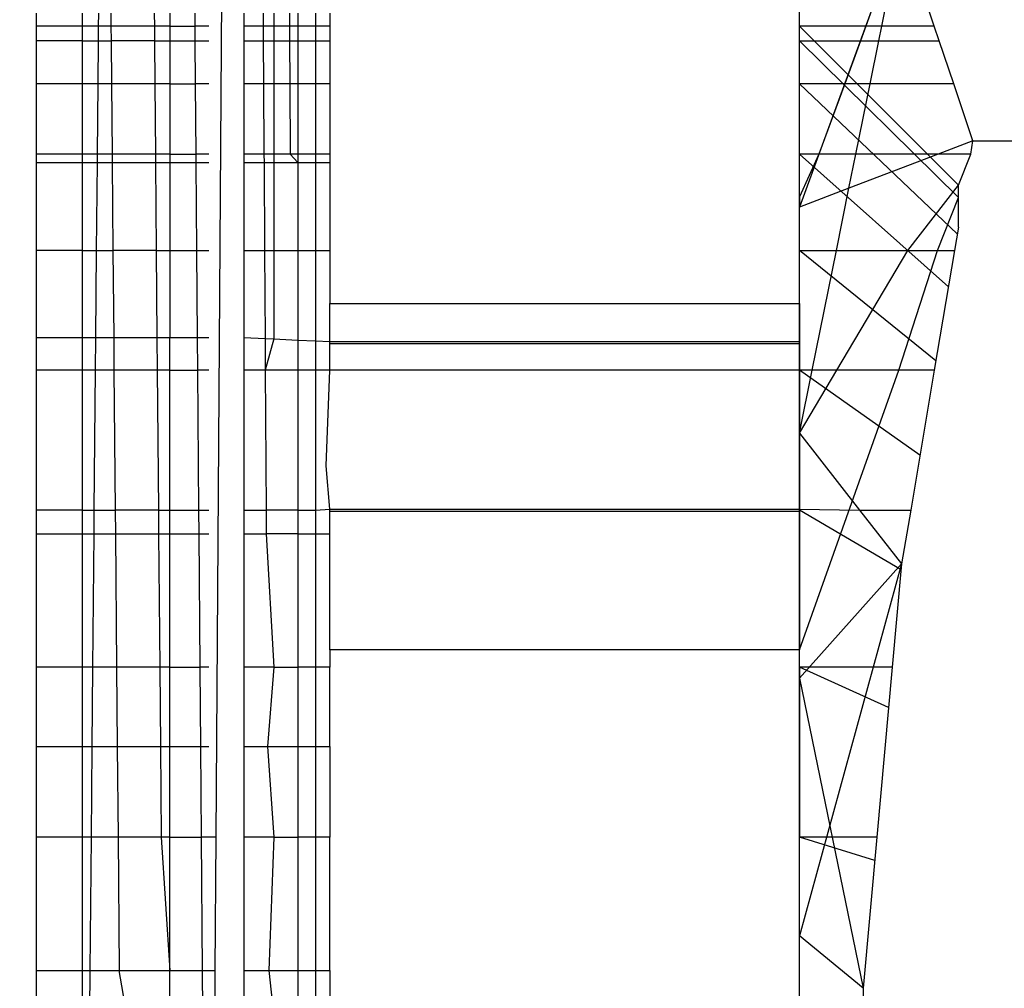
# Model space of a CAD drawing. Units: millimetres. Extents: x 21801 to 28967, y -7629 to 2847.
# Drawn here: x 26220 to 26223, y -3284 to -3281 of the extents above; entities that cross this region are included whole.
import ezdxf

# ---------------------------------------------------------------- set-up
doc = ezdxf.new("R2010")
doc.units = ezdxf.units.MM
doc.layers.add('Strefa bezpieczna', color=8, linetype='Continuous')
doc.dimstyles.get("Standard").update_dxf_attribs({"dimtxt": 180, "dimasz": 200, "dimexe": 0.18, "dimexo": 0.0625, "dimgap": 200, "dimtad": 0, "dimtih": 1, "dimtoh": 1, "dimlfac": 0.001, "dimzin": 0, "dimdsep": 46, "dimtxsty": 'Standard', "dimcen": 0.09, "dimse1": 1, "dimse2": 1, "dimadec": 0, "dimazin": 0, "dimtfac": 1, "dimtdec": 4, "dimtofl": 0, "dimtmove": 0, "dimatfit": 3, "dimfxl": 1, "dimtolj": 1, "dimtzin": 0, "dimarcsym": 0})

# ---------------------------------------------------------------- blocks, each defined once
blk = doc.blocks.new('*D102')
at = {"layer": 'Defpoints', "color": 0}
for p in [(28967.348, 2728.5152), (28967.348, 22.952), (23899.7161, -3606.3744)]:
    blk.add_point(p, dxfattribs=at)
at = {"layer": 'Strefa bezpieczna', "color": 0, "lineweight": -2}
for p, q in [((24099.7161, 2728.5152), (25978.532, 2728.5152)), ((28767.348, 2728.5152), (26888.532, 2728.5152))]:
    blk.add_line(p, q, dxfattribs=at)
at = {"layer": 'Strefa bezpieczna', "color": 0}
for points in [[(24099.7161, 2761.8485), (24099.7161, 2695.1819), (23899.7161, 2728.5152)], [(28767.348, 2695.1819), (28767.348, 2761.8485), (28967.348, 2728.5152)]]:
    blk.add_solid(points, dxfattribs=at)
at = {"layer": 'Strefa bezpieczna', "color": 0, "insert": (26433.532, 2728.5152), "char_height": 180, "attachment_point": 5}
blk.add_mtext('\\A1;5.07', dxfattribs=at)
blk = doc.blocks.new('*D103')
at = {"layer": 'Defpoints', "color": 0}
for p in [(27467.348, 2184.4327), (27467.348, -1491.2688), (25703.8027, -3606.3744)]:
    blk.add_point(p, dxfattribs=at)
at = {"layer": 'Strefa bezpieczna', "color": 0, "lineweight": -2}
for p, q in [((25903.8027, 2184.4327), (26132.98, 2184.4327)), ((27267.348, 2184.4327), (27012.98, 2184.4327))]:
    blk.add_line(p, q, dxfattribs=at)
at = {"layer": 'Strefa bezpieczna', "color": 0}
for points in [[(25903.8027, 2217.7661), (25903.8027, 2151.0994), (25703.8027, 2184.4327)], [(27267.348, 2151.0994), (27267.348, 2217.7661), (27467.348, 2184.4327)]]:
    blk.add_solid(points, dxfattribs=at)
at = {"layer": 'Strefa bezpieczna', "color": 0, "insert": (26572.98, 2184.4327), "char_height": 180, "attachment_point": 5}
blk.add_mtext('\\A1;1.76', dxfattribs=at)
blk = doc.blocks.new('*D104')
at = {"layer": 'Defpoints', "color": 0}
for p in [(26650.8159, 1503.6042), (22039.264, -7629.1369), (26341.3768, -7629.1369)]:
    blk.add_point(p, dxfattribs=at)
at = {"layer": 'Strefa bezpieczna', "color": 0, "lineweight": -2}
for p, q in [((22039.264, 1303.6042), (22039.264, -2772.7663)), ((22039.264, -7429.1369), (22039.264, -3352.7663))]:
    blk.add_line(p, q, dxfattribs=at)
at = {"layer": 'Strefa bezpieczna', "color": 0}
for points in [[(22072.5974, 1303.6042), (22005.9307, 1303.6042), (22039.264, 1503.6042)], [(22005.9307, -7429.1369), (22072.5974, -7429.1369), (22039.264, -7629.1369)]]:
    blk.add_solid(points, dxfattribs=at)
at = {"layer": 'Strefa bezpieczna', "color": 0, "insert": (22039.264, -3062.7663), "char_height": 180, "attachment_point": 5}
blk.add_mtext('\\A1;9.13', dxfattribs=at)
blk = doc.blocks.new('*D105')
at = {"layer": 'Defpoints', "color": 0}
for p in [(26258.86, 1.6256), (23235.8939, -5665.2853), (26441.36, -5665.2853)]:
    blk.add_point(p, dxfattribs=at)
at = {"layer": 'Strefa bezpieczna', "color": 0, "lineweight": -2}
for p, q in [((23235.8939, -198.3744), (23235.8939, -2641.512)), ((23235.8939, -5465.2853), (23235.8939, -3221.512))]:
    blk.add_line(p, q, dxfattribs=at)
at = {"layer": 'Strefa bezpieczna', "color": 0}
for points in [[(23269.2273, -198.3744), (23202.5606, -198.3744), (23235.8939, 1.6256)], [(23202.5606, -5465.2853), (23269.2273, -5465.2853), (23235.8939, -5665.2853)]]:
    blk.add_solid(points, dxfattribs=at)
at = {"layer": 'Strefa bezpieczna', "color": 0, "insert": (23235.8939, -2931.512), "char_height": 180, "attachment_point": 5}
blk.add_mtext('\\A1;5.67', dxfattribs=at)

msp = doc.modelspace()

# ---------------------------------------------------------------- linework, layer by layer
for p, q in [((26220.3919, -3269.6399), (26220.2962, -3283.6062)), ((26222.6318, -3280.5095), (26222.2848, -3281.4589)), ((26222.6318, -3280.5095), (26222.2848, -3281.4589)), ((26222.6318, -3280.5095), (26222.5102, -3280.8423)), ((26222.5647, -3280.8423), (26222.6318, -3280.5095)), ((26222.7438, -3280.8423), (26222.6318, -3280.5095)), ((26222.2848, -3280.8423), (26222.2848, -3280.6562)), ((26219.6848, -3280.8423), (26219.6848, -3280.7972)), ((26219.8415, -3280.8423), (26219.8415, -3280.7972)), ((26219.8966, -3280.8423), (26219.897, -3280.7972)), ((26219.9384, -3280.7972), (26219.9388, -3280.8423)), ((26220.0863, -3280.7972), (26220.0867, -3280.8423)), ((26220.1389, -3280.7972), (26220.1389, -3280.8423)), ((26220.2244, -3280.7972), (26220.2248, -3280.8423)), ((26220.3918, -3280.7972), (26220.3918, -3280.8423)), ((26220.4574, -3280.7972), (26220.4576, -3280.8423)), ((26220.4936, -3280.7972), (26220.4936, -3280.8423)), ((26220.5467, -3280.7972), (26220.5469, -3280.8423)), ((26220.5756, -3280.7972), (26220.5756, -3280.8423)), ((26220.6356, -3280.7972), (26220.6356, -3280.8423)), ((26220.6848, -3280.7972), (26220.6848, -3280.8423)), ((26219.6848, -3280.8915), (26219.6848, -3280.8423)), ((26219.8415, -3280.8423), (26219.6848, -3280.8423)), ((26219.8966, -3280.8423), (26219.8415, -3280.8423)), ((26219.8415, -3280.8915), (26219.8415, -3280.8423)), ((26219.8961, -3280.8915), (26219.8966, -3280.8423)), ((26219.9388, -3280.8423), (26219.8966, -3280.8423)), ((26219.9388, -3280.8423), (26219.9393, -3280.8915)), ((26220.0867, -3280.8423), (26219.9388, -3280.8423)), ((26220.0867, -3280.8423), (26220.0871, -3280.8915)), ((26220.1389, -3280.8423), (26220.0867, -3280.8423)), ((26220.1389, -3280.8423), (26220.1389, -3280.8915)), ((26220.1389, -3280.8423), (26220.2248, -3280.8423)), ((26220.2726, -3280.8423), (26220.2248, -3280.8423)), ((26220.2248, -3280.8423), (26220.2251, -3280.8915)), ((26220.4576, -3280.8423), (26220.3918, -3280.8423)), ((26220.3918, -3280.8423), (26220.3918, -3280.8915)), ((26220.4936, -3280.8423), (26220.4576, -3280.8423)), ((26220.4576, -3280.8423), (26220.4579, -3280.8915)), ((26220.5469, -3280.8423), (26220.4936, -3280.8423)), ((26220.4936, -3280.8423), (26220.4936, -3280.8915)), ((26220.5756, -3280.8423), (26220.5469, -3280.8423)), ((26220.5469, -3280.8423), (26220.5472, -3280.8915)), ((26220.6356, -3280.8423), (26220.5756, -3280.8423)), ((26220.5756, -3280.8423), (26220.5756, -3280.8915)), ((26220.6848, -3280.8423), (26220.6356, -3280.8423)), ((26220.6356, -3280.8423), (26220.6356, -3280.8915)), ((26220.6848, -3280.8423), (26220.6848, -3280.8915)), ((26222.5102, -3280.8423), (26222.2848, -3280.8423)), ((26222.2848, -3280.8915), (26222.2848, -3280.8423)), ((26222.2848, -3280.8423), (26222.826, -3281.3836)), ((26222.2848, -3280.8915), (26222.2848, -3280.8423)), ((26222.2848, -3280.8915), (26222.2848, -3280.8423)), ((26222.2848, -3280.8423), (26222.826, -3281.3836)), ((26222.2848, -3280.8915), (26222.2848, -3280.8423)), ((26222.2848, -3280.8915), (26222.2848, -3280.8423)), ((26222.5102, -3280.8423), (26222.4922, -3280.8915)), ((26222.5647, -3280.8423), (26222.5102, -3280.8423)), ((26222.5547, -3280.8915), (26222.5647, -3280.8423)), ((26222.7438, -3280.8423), (26222.5647, -3280.8423)), ((26222.7604, -3280.8915), (26222.7438, -3280.8423)), ((26219.6848, -3281.0381), (26219.6848, -3280.8915)), ((26219.8415, -3280.8915), (26219.6848, -3280.8915)), ((26219.8415, -3280.8915), (26219.8961, -3280.8915)), ((26219.8415, -3281.0381), (26219.8415, -3280.8915)), ((26219.8949, -3281.0381), (26219.8961, -3280.8915)), ((26219.8961, -3280.8915), (26219.9393, -3280.8915)), ((26219.9393, -3280.8915), (26219.9406, -3281.0381)), ((26220.0871, -3280.8915), (26219.9393, -3280.8915)), ((26220.0871, -3280.8915), (26220.0883, -3281.0381)), ((26220.0871, -3280.8915), (26220.1389, -3280.8915)), ((26220.1389, -3280.8915), (26220.1389, -3281.0381)), ((26220.1389, -3280.8915), (26220.2251, -3280.8915)), ((26220.2251, -3280.8915), (26220.2726, -3280.8915)), ((26220.2251, -3280.8915), (26220.2263, -3281.0381)), ((26220.3918, -3280.8915), (26220.4579, -3280.8915)), ((26220.3918, -3280.8915), (26220.3918, -3281.0381)), ((26220.4579, -3280.8915), (26220.4936, -3280.8915)), ((26220.4579, -3280.8915), (26220.4588, -3281.0381)), ((26220.4936, -3280.8915), (26220.5472, -3280.8915)), ((26220.4936, -3280.8915), (26220.4936, -3281.0381)), ((26220.5472, -3280.8915), (26220.5756, -3280.8915)), ((26220.5472, -3280.8915), (26220.5479, -3281.0381)), ((26220.5756, -3280.8915), (26220.6356, -3280.8915)), ((26220.5756, -3280.8915), (26220.5756, -3281.0381)), ((26220.6356, -3280.8915), (26220.6356, -3281.0381)), ((26220.6356, -3280.8915), (26220.6848, -3280.8915)), ((26220.6848, -3280.8915), (26220.6848, -3281.0381)), ((26222.2848, -3280.8915), (26222.4922, -3280.8915)), ((26222.2848, -3281.0381), (26222.2848, -3280.8915)), ((26222.826, -3281.4261), (26222.2848, -3280.8915)), ((26222.2848, -3281.0381), (26222.2848, -3280.8915)), ((26222.2848, -3281.0381), (26222.2848, -3280.8915)), ((26222.826, -3281.4261), (26222.2848, -3280.8915)), ((26222.826, -3281.4261), (26222.2848, -3280.8915)), ((26222.2848, -3281.0381), (26222.2848, -3280.8915)), ((26222.2848, -3281.0381), (26222.2848, -3280.8915)), ((26222.826, -3281.4261), (26222.2848, -3280.8915)), ((26222.4922, -3280.8915), (26222.4386, -3281.0381)), ((26222.4922, -3280.8915), (26222.5547, -3280.8915)), ((26222.5251, -3281.0381), (26222.5547, -3280.8915)), ((26222.5547, -3280.8915), (26222.7604, -3280.8915)), ((26222.8099, -3281.0381), (26222.7604, -3280.8915)), ((26219.6848, -3281.2783), (26219.6848, -3281.0381)), ((26219.8415, -3281.0381), (26219.6848, -3281.0381)), ((26219.8949, -3281.0381), (26219.8415, -3281.0381)), ((26219.8415, -3281.2783), (26219.8415, -3281.0381)), ((26219.8928, -3281.2783), (26219.8949, -3281.0381)), ((26219.9406, -3281.0381), (26219.8949, -3281.0381)), ((26219.9406, -3281.0381), (26219.9427, -3281.2783)), ((26220.0883, -3281.0381), (26219.9406, -3281.0381)), ((26220.0883, -3281.0381), (26220.0903, -3281.2783)), ((26220.1389, -3281.0381), (26220.0883, -3281.0381)), ((26220.1389, -3281.0381), (26220.1389, -3281.2783)), ((26220.1389, -3281.0381), (26220.2263, -3281.0381)), ((26220.2726, -3281.0381), (26220.2263, -3281.0381)), ((26220.2263, -3281.0381), (26220.2281, -3281.2783)), ((26220.4588, -3281.0381), (26220.3918, -3281.0381)), ((26220.3918, -3281.0381), (26220.3918, -3281.2783)), ((26220.4936, -3281.0381), (26220.4588, -3281.0381)), ((26220.4588, -3281.0381), (26220.4602, -3281.2783)), ((26220.5479, -3281.0381), (26220.4936, -3281.0381)), ((26220.4936, -3281.0381), (26220.4936, -3281.2783)), ((26220.5756, -3281.0381), (26220.5479, -3281.0381)), ((26220.5479, -3281.0381), (26220.549, -3281.2783)), ((26220.6356, -3281.0381), (26220.5756, -3281.0381)), ((26220.5756, -3281.0381), (26220.5756, -3281.2783)), ((26220.6356, -3281.0381), (26220.6356, -3281.2783)), ((26220.6848, -3281.0381), (26220.6356, -3281.0381)), ((26220.6848, -3281.0381), (26220.6848, -3281.2783)), ((26222.4386, -3281.0381), (26222.2848, -3281.0381)), ((26222.2848, -3281.2783), (26222.2848, -3281.0381)), ((26222.8223, -3281.5493), (26222.2848, -3281.0381)), ((26222.2848, -3281.2783), (26222.2848, -3281.0381)), ((26222.2848, -3281.2783), (26222.2848, -3281.0381)), ((26222.8223, -3281.5493), (26222.2848, -3281.0381)), ((26222.8223, -3281.5493), (26222.2848, -3281.0381)), ((26222.2848, -3281.2783), (26222.2848, -3281.0381)), ((26222.2848, -3281.2783), (26222.2848, -3281.0381)), ((26222.8223, -3281.5493), (26222.2848, -3281.0381)), ((26222.4386, -3281.0381), (26222.3508, -3281.2783)), ((26222.5251, -3281.0381), (26222.4386, -3281.0381)), ((26222.4767, -3281.2783), (26222.5251, -3281.0381)), ((26222.8099, -3281.0381), (26222.5251, -3281.0381)), ((26222.8757, -3281.2329), (26222.8099, -3281.0381)), ((26222.8757, -3281.2329), (26222.7571, -3281.2783)), ((26222.868, -3281.2783), (26222.8757, -3281.2329)), ((26222.8757, -3281.2329), (26228.1939, -3281.2329)), ((26219.6848, -3281.3068), (26219.6848, -3281.2783)), ((26219.8415, -3281.2783), (26219.6848, -3281.2783)), ((26219.6848, -3281.6062), (26219.6848, -3281.3068)), ((26219.6848, -3281.3068), (26219.8415, -3281.3068)), ((26219.8928, -3281.2783), (26219.8415, -3281.2783)), ((26219.8415, -3281.3068), (26219.8415, -3281.2783)), ((26219.8415, -3281.3068), (26219.8925, -3281.3068)), ((26219.8416, -3281.6062), (26219.8415, -3281.3068)), ((26219.8899, -3281.6062), (26219.8925, -3281.3068)), ((26219.8925, -3281.3068), (26219.8928, -3281.2783)), ((26219.8925, -3281.3068), (26219.9429, -3281.3068)), ((26219.9427, -3281.2783), (26219.8928, -3281.2783)), ((26219.9427, -3281.2783), (26219.9429, -3281.3068)), ((26220.0903, -3281.2783), (26219.9427, -3281.2783)), ((26219.9429, -3281.3068), (26219.9456, -3281.6062)), ((26219.9429, -3281.3068), (26220.0906, -3281.3068)), ((26220.0903, -3281.2783), (26220.0906, -3281.3068)), ((26220.1389, -3281.2783), (26220.0903, -3281.2783)), ((26220.0906, -3281.3068), (26220.0931, -3281.6062)), ((26220.0906, -3281.3068), (26220.1389, -3281.3068)), ((26220.1389, -3281.2783), (26220.1389, -3281.3068)), ((26220.1389, -3281.2783), (26220.2281, -3281.2783)), ((26220.1389, -3281.3068), (26220.1389, -3281.6062)), ((26220.1389, -3281.3068), (26220.2283, -3281.3068)), ((26220.2726, -3281.2783), (26220.2281, -3281.2783)), ((26220.2281, -3281.2783), (26220.2283, -3281.3068)), ((26220.2283, -3281.3068), (26220.2726, -3281.3068)), ((26220.2283, -3281.3068), (26220.2307, -3281.6062)), ((26220.4602, -3281.2783), (26220.3918, -3281.2783)), ((26220.3918, -3281.2783), (26220.3918, -3281.3068)), ((26220.3918, -3281.3068), (26220.4604, -3281.3068)), ((26220.3918, -3281.3068), (26220.3918, -3281.6062)), ((26220.4936, -3281.2783), (26220.4602, -3281.2783)), ((26220.4602, -3281.2783), (26220.4604, -3281.3068)), ((26220.4604, -3281.3068), (26220.4936, -3281.3068)), ((26220.4604, -3281.3068), (26220.4621, -3281.6062)), ((26220.549, -3281.2783), (26220.4936, -3281.2783)), ((26220.4936, -3281.2783), (26220.4936, -3281.3068)), ((26220.4936, -3281.3068), (26220.4936, -3281.6062)), ((26220.4936, -3281.3068), (26220.5756, -3281.3068)), ((26220.5756, -3281.2783), (26220.549, -3281.2783)), ((26220.549, -3281.2783), (26220.5756, -3281.3068)), ((26220.5756, -3281.2783), (26220.5756, -3281.3068)), ((26220.6356, -3281.2783), (26220.5756, -3281.2783)), ((26220.5756, -3281.3068), (26220.5756, -3281.6062)), ((26220.5756, -3281.3068), (26220.6356, -3281.3068)), ((26220.6356, -3281.2783), (26220.6356, -3281.3068)), ((26220.6848, -3281.2783), (26220.6356, -3281.2783)), ((26220.6356, -3281.3068), (26220.6848, -3281.3068)), ((26220.6356, -3281.3068), (26220.6356, -3281.6062)), ((26220.6848, -3281.2783), (26220.6848, -3281.3068)), ((26220.6848, -3281.3068), (26220.6848, -3281.6062)), ((26222.2848, -3281.4231), (26222.2848, -3281.2783)), ((26222.3508, -3281.2783), (26222.2848, -3281.2783)), ((26222.3508, -3281.2783), (26222.2848, -3281.4231)), ((26222.7918, -3281.7301), (26222.2848, -3281.2783)), ((26222.2848, -3281.6062), (26222.2848, -3281.2783)), ((26222.2848, -3281.6062), (26222.2848, -3281.2783)), ((26222.7918, -3281.7301), (26222.2848, -3281.2783)), ((26222.7918, -3281.7301), (26222.2848, -3281.2783)), ((26222.2848, -3281.6062), (26222.2848, -3281.2783)), ((26222.2848, -3281.6062), (26222.2848, -3281.2783)), ((26222.7918, -3281.7301), (26222.2848, -3281.2783)), ((26222.4767, -3281.2783), (26222.3508, -3281.2783)), ((26222.7571, -3281.2783), (26222.4532, -3281.3945)), ((26222.4532, -3281.3945), (26222.4767, -3281.2783)), ((26222.7571, -3281.2783), (26222.4767, -3281.2783)), ((26222.868, -3281.2783), (26222.7571, -3281.2783)), ((26222.826, -3281.3836), (26222.868, -3281.2783)), ((26222.4532, -3281.3945), (26222.2848, -3281.4589)), ((26222.4105, -3281.6062), (26222.4532, -3281.3945)), ((26222.6542, -3281.6062), (26222.826, -3281.3836)), ((26222.826, -3281.4261), (26222.826, -3281.3836)), ((26222.2848, -3281.4231), (26222.2848, -3281.4589)), ((26222.7552, -3281.6062), (26222.826, -3281.4261)), ((26222.826, -3281.5273), (26222.826, -3281.4261)), ((26222.2848, -3281.6062), (26222.2848, -3281.4589)), ((26222.826, -3281.5273), (26222.8127, -3281.6062)), ((26219.6848, -3281.9034), (26219.6848, -3281.6062)), ((26219.8416, -3281.6062), (26219.6848, -3281.6062)), ((26219.8416, -3281.6062), (26219.8899, -3281.6062)), ((26219.8416, -3281.9034), (26219.8416, -3281.6062)), ((26219.8873, -3281.9034), (26219.8899, -3281.6062)), ((26219.8899, -3281.6062), (26219.9456, -3281.6062)), ((26219.9456, -3281.6062), (26219.9482, -3281.9034)), ((26220.0931, -3281.6062), (26219.9456, -3281.6062)), ((26220.0931, -3281.6062), (26220.0956, -3281.9034)), ((26220.0931, -3281.6062), (26220.1389, -3281.6062)), ((26220.1389, -3281.6062), (26220.1389, -3281.9034)), ((26220.1389, -3281.6062), (26220.2307, -3281.6062)), ((26220.2307, -3281.6062), (26220.2726, -3281.6062)), ((26220.2307, -3281.6062), (26220.233, -3281.9034)), ((26220.3918, -3281.6062), (26220.4621, -3281.6062)), ((26220.3918, -3281.6062), (26220.3918, -3281.9034)), ((26220.4621, -3281.6062), (26220.4936, -3281.6062)), ((26220.4621, -3281.6062), (26220.4639, -3281.9067)), ((26220.4936, -3281.6062), (26220.4936, -3281.908)), ((26220.4936, -3281.6062), (26220.5756, -3281.6062)), ((26220.5756, -3281.6062), (26220.5756, -3281.9117)), ((26220.5756, -3281.6062), (26220.6356, -3281.6062)), ((26220.6356, -3281.6062), (26220.6848, -3281.6062)), ((26220.6356, -3281.6062), (26220.6356, -3281.9145)), ((26220.6848, -3281.6062), (26220.6848, -3281.7875)), ((26222.2848, -3281.6062), (26222.4105, -3281.6062)), ((26222.2848, -3281.7875), (26222.2848, -3281.6062)), ((26222.7493, -3281.9821), (26222.2848, -3281.6062)), ((26222.2848, -3282.0139), (26222.2848, -3281.6062)), ((26222.2848, -3282.0139), (26222.2848, -3281.6062)), ((26222.7493, -3281.9821), (26222.2848, -3281.6062)), ((26222.7493, -3281.9821), (26222.2848, -3281.6062)), ((26222.2848, -3282.0139), (26222.2848, -3281.6062)), ((26222.2848, -3282.0139), (26222.2848, -3281.6062)), ((26222.7493, -3281.9821), (26222.2848, -3281.6062)), ((26222.3282, -3282.0139), (26222.4105, -3281.6062)), ((26222.4105, -3281.6062), (26222.6542, -3281.6062)), ((26222.4124, -3282.0139), (26222.6542, -3281.6062)), ((26222.6236, -3282.0139), (26222.7552, -3281.6062)), ((26222.6542, -3281.6062), (26222.7552, -3281.6062)), ((26222.8127, -3281.6062), (26222.7439, -3282.0139)), ((26222.7552, -3281.6062), (26222.8127, -3281.6062)), ((26220.6848, -3281.7875), (26222.2848, -3281.7875)), ((26220.6848, -3281.9167), (26220.6848, -3281.7875)), ((26222.2848, -3281.7875), (26222.2848, -3282.0139)), ((26219.6848, -3282.0139), (26219.6848, -3281.9034)), ((26219.6848, -3281.9034), (26219.8416, -3281.9034)), ((26219.8416, -3281.9034), (26219.8873, -3281.9034)), ((26219.8416, -3282.0139), (26219.8416, -3281.9034)), ((26219.8863, -3282.0139), (26219.8873, -3281.9034)), ((26219.8873, -3281.9034), (26219.9482, -3281.9034)), ((26219.9482, -3281.9034), (26219.9491, -3282.0139)), ((26219.9482, -3281.9034), (26220.0956, -3281.9034)), ((26220.0956, -3281.9034), (26220.0965, -3282.0139)), ((26220.0956, -3281.9034), (26220.1389, -3281.9034)), ((26220.1389, -3282.0139), (26220.1389, -3281.9034)), ((26220.1389, -3281.9034), (26220.233, -3281.9034)), ((26220.233, -3281.9034), (26220.2726, -3281.9034)), ((26220.233, -3281.9034), (26220.2338, -3282.0139)), ((26220.3918, -3281.9034), (26220.4639, -3281.9067)), ((26220.3918, -3281.9034), (26220.3918, -3282.0139)), ((26220.4639, -3281.9067), (26220.4936, -3281.908)), ((26220.4639, -3281.9067), (26220.4645, -3282.0139)), ((26220.4936, -3281.908), (26220.4645, -3282.0139)), ((26220.4936, -3281.908), (26220.5756, -3281.9117)), ((26220.5756, -3281.9117), (26220.5756, -3282.0139)), ((26220.5756, -3281.9117), (26220.6356, -3281.9145)), ((26220.6356, -3281.9145), (26220.6848, -3281.9167)), ((26220.6356, -3281.9145), (26220.6356, -3282.0139)), ((26220.6848, -3282.0139), (26220.6848, -3281.9167)), ((26220.6848, -3281.9167), (26222.2848, -3281.9167)), ((26220.6848, -3281.9167), (26222.2848, -3281.9167)), ((26220.6848, -3281.9229), (26222.2848, -3281.9229)), ((26220.6848, -3281.9229), (26222.2848, -3281.9229)), ((26219.6848, -3282.4912), (26219.6848, -3282.0139)), ((26219.8416, -3282.0139), (26219.6848, -3282.0139)), ((26219.8863, -3282.0139), (26219.8416, -3282.0139)), ((26219.8416, -3282.4912), (26219.8416, -3282.0139)), ((26219.8822, -3282.4912), (26219.8863, -3282.0139)), ((26219.9491, -3282.0139), (26219.8863, -3282.0139)), ((26219.9491, -3282.0139), (26219.9533, -3282.4912)), ((26220.0965, -3282.0139), (26219.9491, -3282.0139)), ((26220.0965, -3282.0139), (26220.1005, -3282.4912)), ((26220.1389, -3282.0139), (26220.0965, -3282.0139)), ((26220.1389, -3282.4912), (26220.1389, -3282.0139)), ((26220.1389, -3282.0139), (26220.2338, -3282.0139)), ((26220.2338, -3282.0139), (26220.2375, -3282.4912)), ((26220.2726, -3282.0139), (26220.2338, -3282.0139)), ((26220.4645, -3282.0139), (26220.3918, -3282.0139)), ((26220.3918, -3282.0139), (26220.3918, -3282.4912)), ((26220.4645, -3282.0139), (26220.4673, -3282.4912)), ((26220.5756, -3282.0139), (26220.4645, -3282.0139)), ((26220.5756, -3282.0139), (26220.5756, -3282.4912)), ((26220.6356, -3282.0139), (26220.5756, -3282.0139)), ((26220.6356, -3282.0139), (26220.6356, -3282.4912)), ((26220.6848, -3282.0139), (26220.6356, -3282.0139)), ((26220.6724, -3282.3407), (26220.6848, -3282.0139)), ((26222.2848, -3282.0139), (26220.6848, -3282.0139)), ((26222.2848, -3282.229), (26222.4124, -3282.0139)), ((26222.2848, -3282.229), (26222.3282, -3282.0139)), ((26222.2848, -3282.0139), (26222.2848, -3282.229)), ((26222.2848, -3282.9677), (26222.6236, -3282.0139)), ((26222.3282, -3282.0139), (26222.2848, -3282.0139)), ((26222.695, -3282.304), (26222.2848, -3282.0139)), ((26222.2848, -3282.4912), (26222.2848, -3282.0139)), ((26222.2848, -3282.4912), (26222.2848, -3282.0139)), ((26222.695, -3282.304), (26222.2848, -3282.0139)), ((26222.695, -3282.304), (26222.2848, -3282.0139)), ((26222.2848, -3282.4912), (26222.2848, -3282.0139)), ((26222.2848, -3282.4912), (26222.2848, -3282.0139)), ((26222.695, -3282.304), (26222.2848, -3282.0139)), ((26222.4124, -3282.0139), (26222.3282, -3282.0139)), ((26222.6236, -3282.0139), (26222.4124, -3282.0139)), ((26222.7439, -3282.0139), (26222.6236, -3282.0139)), ((26222.7439, -3282.0139), (26222.6634, -3282.4912)), ((26222.2848, -3282.229), (26222.2848, -3282.4876)), ((26222.2848, -3282.229), (26222.4894, -3282.4912)), ((26220.6848, -3282.4876), (26220.6724, -3282.3407)), ((26219.6848, -3282.5724), (26219.6848, -3282.4912)), ((26219.8416, -3282.4912), (26219.6848, -3282.4912)), ((26219.8416, -3282.4912), (26219.8822, -3282.4912)), ((26219.8416, -3282.5724), (26219.8416, -3282.4912)), ((26219.8814, -3282.5724), (26219.8822, -3282.4912)), ((26219.8822, -3282.4912), (26219.9533, -3282.4912)), ((26219.9533, -3282.4912), (26219.954, -3282.5724)), ((26220.1005, -3282.4912), (26219.9533, -3282.4912)), ((26220.1005, -3282.4912), (26220.1012, -3282.5724)), ((26220.1005, -3282.4912), (26220.1389, -3282.4912)), ((26220.1389, -3282.5724), (26220.1389, -3282.4912)), ((26220.1389, -3282.4912), (26220.2375, -3282.4912)), ((26220.2375, -3282.4912), (26220.2381, -3282.5724)), ((26220.2375, -3282.4912), (26220.2727, -3282.4912)), ((26220.3918, -3282.4912), (26220.4673, -3282.4912)), ((26220.3918, -3282.4912), (26220.3918, -3282.5724)), ((26220.4673, -3282.4912), (26220.4678, -3282.5724)), ((26220.5756, -3282.4912), (26220.4673, -3282.4912)), ((26220.5756, -3282.4912), (26220.5756, -3282.5724)), ((26220.5756, -3282.4912), (26220.6356, -3282.4912)), ((26220.6356, -3282.4912), (26220.6848, -3282.4876)), ((26220.6356, -3282.4912), (26220.6356, -3282.5724)), ((26220.6848, -3282.5724), (26220.6848, -3282.4876)), ((26220.6848, -3282.4876), (26222.2848, -3282.4876)), ((26220.6848, -3282.4876), (26222.2848, -3282.4876)), ((26220.6848, -3282.4876), (26222.2848, -3282.4876)), ((26220.6848, -3282.4945), (26222.2848, -3282.4945)), ((26220.6848, -3282.4945), (26222.2848, -3282.4945)), ((26222.2848, -3282.4876), (26222.2848, -3282.9677)), ((26222.2848, -3282.4876), (26222.4894, -3282.4912)), ((26222.6307, -3282.6945), (26222.2848, -3282.4912)), ((26222.2848, -3283.0263), (26222.2848, -3282.4912)), ((26222.2848, -3283.0263), (26222.2848, -3282.4912)), ((26222.6307, -3282.6945), (26222.2848, -3282.4912)), ((26222.6307, -3282.6945), (26222.2848, -3282.4912)), ((26222.2848, -3283.0263), (26222.2848, -3282.4912)), ((26222.2848, -3283.0263), (26222.2848, -3282.4912)), ((26222.6307, -3282.6945), (26222.2848, -3282.4912)), ((26222.4894, -3282.4912), (26222.6325, -3282.6746)), ((26222.4894, -3282.4912), (26222.6634, -3282.4912)), ((26222.6634, -3282.4912), (26222.6325, -3282.6746)), ((26219.6848, -3283.0263), (26219.6848, -3282.5724)), ((26219.6848, -3282.5724), (26219.8416, -3282.5724)), ((26219.8416, -3282.5724), (26219.8814, -3282.5724)), ((26219.8416, -3283.0263), (26219.8416, -3282.5724)), ((26219.8775, -3283.0263), (26219.8814, -3282.5724)), ((26219.8814, -3282.5724), (26219.954, -3282.5724)), ((26219.954, -3282.5724), (26219.958, -3283.0263)), ((26219.954, -3282.5724), (26220.1012, -3282.5724)), ((26220.1012, -3282.5724), (26220.1389, -3282.5724)), ((26220.1012, -3282.5724), (26220.105, -3283.0263)), ((26220.1389, -3283.0263), (26220.1389, -3282.5724)), ((26220.1389, -3282.5724), (26220.2381, -3282.5724)), ((26220.2381, -3282.5724), (26220.2416, -3283.0263)), ((26220.2381, -3282.5724), (26220.2727, -3282.5724)), ((26220.3918, -3282.5724), (26220.4678, -3282.5724)), ((26220.3918, -3282.5724), (26220.3918, -3283.0263)), ((26220.4678, -3282.5724), (26220.4936, -3283.0263)), ((26220.5756, -3282.5724), (26220.4678, -3282.5724)), ((26220.5756, -3282.5724), (26220.6356, -3282.5724)), ((26220.5756, -3282.5724), (26220.5756, -3283.0263)), ((26220.6356, -3282.5724), (26220.6848, -3282.5724)), ((26220.6356, -3282.5724), (26220.6356, -3283.0263)), ((26220.6848, -3282.9677), (26220.6848, -3282.5724)), ((26222.2848, -3283.0635), (26222.6325, -3282.6746)), ((26222.6325, -3282.6746), (26222.2848, -3283.9418)), ((26222.2848, -3283.0635), (26222.6325, -3282.6746)), ((26222.2848, -3283.0635), (26222.6325, -3282.6746)), ((26222.6325, -3282.6746), (26222.2848, -3283.9418)), ((26222.2848, -3283.0635), (26222.6325, -3282.6746)), ((26222.6325, -3282.6746), (26222.6007, -3283.0263)), ((26222.2848, -3282.9677), (26220.6848, -3282.9677)), ((26220.6848, -3282.9677), (26220.6848, -3283.0263)), ((26222.2848, -3283.0263), (26222.2848, -3282.9677)), ((26219.6848, -3283.2972), (26219.6848, -3283.0263)), ((26219.8416, -3283.0263), (26219.6848, -3283.0263)), ((26219.8775, -3283.0263), (26219.8416, -3283.0263)), ((26219.8416, -3283.2972), (26219.8416, -3283.0263)), ((26219.8751, -3283.2972), (26219.8775, -3283.0263)), ((26219.958, -3283.0263), (26219.8775, -3283.0263)), ((26219.958, -3283.0263), (26219.9604, -3283.2972)), ((26220.105, -3283.0263), (26219.958, -3283.0263)), ((26220.105, -3283.0263), (26220.1072, -3283.2972)), ((26220.1389, -3283.0263), (26220.105, -3283.0263)), ((26220.1389, -3283.2972), (26220.1389, -3283.0263)), ((26220.1389, -3283.0263), (26220.2416, -3283.0263)), ((26220.2416, -3283.0263), (26220.2437, -3283.2972)), ((26220.2727, -3283.0263), (26220.2416, -3283.0263)), ((26220.4936, -3283.0263), (26220.3918, -3283.0263)), ((26220.3918, -3283.0263), (26220.3918, -3283.2972)), ((26220.4936, -3283.0263), (26220.472, -3283.2972)), ((26220.4936, -3283.0263), (26220.5756, -3283.0263)), ((26220.5756, -3283.0263), (26220.5756, -3283.2972)), ((26220.6356, -3283.0263), (26220.5756, -3283.0263)), ((26220.6848, -3283.0263), (26220.6356, -3283.0263)), ((26220.6356, -3283.0263), (26220.6356, -3283.2972)), ((26220.6848, -3283.2972), (26220.6848, -3283.0263)), ((26222.6007, -3283.0263), (26222.2848, -3283.0263)), ((26222.2848, -3283.0263), (26222.2848, -3283.6062)), ((26222.5883, -3283.1641), (26222.2848, -3283.0263)), ((26222.2848, -3283.6062), (26222.2848, -3283.0263)), ((26222.2848, -3283.6062), (26222.2848, -3283.0263)), ((26222.5883, -3283.1641), (26222.2848, -3283.0263)), ((26222.5883, -3283.1641), (26222.2848, -3283.0263)), ((26222.2848, -3283.6062), (26222.2848, -3283.0263)), ((26222.2848, -3283.6062), (26222.2848, -3283.0263)), ((26222.5883, -3283.1641), (26222.2848, -3283.0263)), ((26222.6007, -3283.0263), (26222.5483, -3283.6062)), ((26222.2848, -3283.0635), (26222.5018, -3284.121)), ((26222.2848, -3283.0635), (26222.5018, -3284.121)), ((26219.6848, -3283.6062), (26219.6848, -3283.2972)), ((26219.6848, -3283.2972), (26219.8416, -3283.2972)), ((26219.8416, -3283.2972), (26219.8751, -3283.2972)), ((26219.8416, -3283.6062), (26219.8416, -3283.2972)), ((26219.8724, -3283.6062), (26219.8751, -3283.2972)), ((26219.8751, -3283.2972), (26219.9604, -3283.2972)), ((26219.9604, -3283.2972), (26219.9631, -3283.6062)), ((26219.9604, -3283.2972), (26220.1072, -3283.2972)), ((26220.1072, -3283.2972), (26220.1389, -3283.2972)), ((26220.1072, -3283.2972), (26220.1098, -3283.6062)), ((26220.1389, -3283.6062), (26220.1389, -3283.2972)), ((26220.1389, -3283.2972), (26220.2437, -3283.2972)), ((26220.2437, -3283.2972), (26220.2461, -3283.6062)), ((26220.2437, -3283.2972), (26220.2727, -3283.2972)), ((26220.3918, -3283.2972), (26220.472, -3283.2972)), ((26220.3918, -3283.2972), (26220.3918, -3283.6062)), ((26220.472, -3283.2972), (26220.4936, -3283.6062)), ((26220.472, -3283.2972), (26220.5756, -3283.2972)), ((26220.5756, -3283.2972), (26220.6356, -3283.2972)), ((26220.5756, -3283.2972), (26220.5756, -3283.6062)), ((26220.6356, -3283.2972), (26220.6355, -3283.6062)), ((26220.6356, -3283.2972), (26220.6848, -3283.2972)), ((26220.6848, -3283.2972), (26220.6848, -3283.6062)), ((26219.6848, -3284.0601), (26219.6848, -3283.6062)), ((26219.8416, -3283.6062), (26219.6848, -3283.6062)), ((26219.8724, -3283.6062), (26219.8416, -3283.6062)), ((26219.8416, -3284.0601), (26219.8416, -3283.6062)), ((26219.8684, -3284.0601), (26219.8724, -3283.6062)), ((26219.9631, -3283.6062), (26219.8724, -3283.6062)), ((26219.9631, -3283.6062), (26219.9671, -3284.0601)), ((26220.1098, -3283.6062), (26219.9631, -3283.6062)), ((26220.1098, -3283.6062), (26220.1389, -3284.0601)), ((26220.1389, -3283.6062), (26220.1098, -3283.6062)), ((26220.1389, -3284.0601), (26220.1389, -3283.6062)), ((26220.1389, -3283.6062), (26220.2461, -3283.6062)), ((26220.2461, -3283.6062), (26220.2496, -3284.0601)), ((26220.2962, -3283.6062), (26220.2461, -3283.6062)), ((26220.2962, -3283.6062), (26220.2931, -3284.0601)), ((26220.4936, -3283.6062), (26220.3918, -3283.6062)), ((26220.3918, -3283.6062), (26220.3918, -3284.0601)), ((26220.4936, -3283.6062), (26220.4765, -3284.0601)), ((26220.4936, -3283.6062), (26220.5756, -3283.6062)), ((26220.5756, -3283.6062), (26220.5756, -3284.0601)), ((26220.6355, -3283.6062), (26220.5756, -3283.6062)), ((26220.6848, -3283.6062), (26220.6355, -3283.6062)), ((26220.6355, -3283.6062), (26220.6355, -3284.0601)), ((26220.6848, -3284.0601), (26220.6848, -3283.6062)), ((26222.5483, -3283.6062), (26222.2848, -3283.6062)), ((26222.2848, -3284.2074), (26222.2848, -3283.6062)), ((26222.5412, -3283.6855), (26222.2848, -3283.6062)), ((26222.2848, -3284.2166), (26222.2848, -3283.6062)), ((26222.2848, -3284.2166), (26222.2848, -3283.6062)), ((26222.5412, -3283.6855), (26222.2848, -3283.6062)), ((26222.5412, -3283.6855), (26222.2848, -3283.6062)), ((26222.2848, -3284.2166), (26222.2848, -3283.6062)), ((26222.2848, -3284.2166), (26222.2848, -3283.6062)), ((26222.5412, -3283.6855), (26222.2848, -3283.6062)), ((26222.5483, -3283.6062), (26222.5018, -3284.121)), ((26222.5018, -3284.121), (26222.2848, -3283.9418)), ((26222.5018, -3284.121), (26222.2848, -3283.9418)), ((26222.5018, -3284.121), (26222.2848, -3283.9418)), ((26222.5018, -3284.121), (26222.2848, -3283.9418)), ((26219.6848, -3284.2166), (26219.6848, -3284.0601)), ((26219.6848, -3284.0601), (26219.8416, -3284.0601)), ((26219.8416, -3284.0601), (26219.8684, -3284.0601)), ((26219.8416, -3284.2166), (26219.8416, -3284.0601)), ((26219.8671, -3284.2166), (26219.8684, -3284.0601)), ((26219.8684, -3284.0601), (26219.9671, -3284.0601)), ((26219.9939, -3284.2166), (26219.9671, -3284.0601)), ((26219.9671, -3284.0601), (26220.1389, -3284.0601)), ((26220.1389, -3284.2166), (26220.1389, -3284.0601)), ((26220.1389, -3284.0601), (26220.2496, -3284.0601)), ((26220.2496, -3284.0601), (26220.2508, -3284.2166)), ((26220.2496, -3284.0601), (26220.2931, -3284.0601)), ((26220.2931, -3284.0601), (26220.2921, -3284.2166)), ((26220.3918, -3284.0601), (26220.4765, -3284.0601)), ((26220.3918, -3284.0601), (26220.3918, -3284.2166)), ((26220.4765, -3284.0601), (26220.4935, -3284.2134)), ((26220.4765, -3284.0601), (26220.5756, -3284.0601)), ((26220.5756, -3284.0601), (26220.6355, -3284.0601)), ((26220.5756, -3284.0601), (26220.5756, -3284.2108)), ((26220.6355, -3284.0601), (26220.6848, -3284.0601)), ((26220.6355, -3284.0601), (26220.6355, -3284.209)), ((26220.6848, -3284.0601), (26220.6848, -3284.2074)), ((26222.5018, -3284.121), (26222.5018, -3284.2166))]:
    msp.add_line(p, q)

# ---------------------------------------------------------------- dimensions: what is measured, and where the dimension line sits
at = {"layer": 'Strefa bezpieczna'}
for base, p1, p2, picture, middle in [((28967.348, 2728.5152), (23899.7161, -3606.3744), (28967.348, 22.952), '*D102', (26433.532, 2728.5152)), ((27467.348, 2184.4327), (25703.8027, -3606.3744), (27467.348, -1491.2688), '*D103', (26572.98, 2184.4327))]:
    dim = msp.add_linear_dim(base=base, p1=p1, p2=p2, dimstyle='Standard', dxfattribs=at)
    dim.commit()
    dim.dimension.update_dxf_attribs({"geometry": picture, "text_midpoint": middle, "dimtype": 160})
for base, p1, p2, picture, middle in [((22039.264, -7629.1369), (26650.8159, 1503.6042), (26341.3768, -7629.1369), '*D104', (22039.264, -3062.7663)), ((23235.8939, -5665.2853), (26258.86, 1.6256), (26441.36, -5665.2853), '*D105', (23235.8939, -2931.512))]:
    dim = msp.add_linear_dim(base=base, p1=p1, p2=p2, angle=90, dimstyle='Standard', dxfattribs=at)
    dim.commit()
    dim.dimension.update_dxf_attribs({"geometry": picture, "text_midpoint": middle, "dimtype": 160})

doc.saveas('drawing.dxf')
